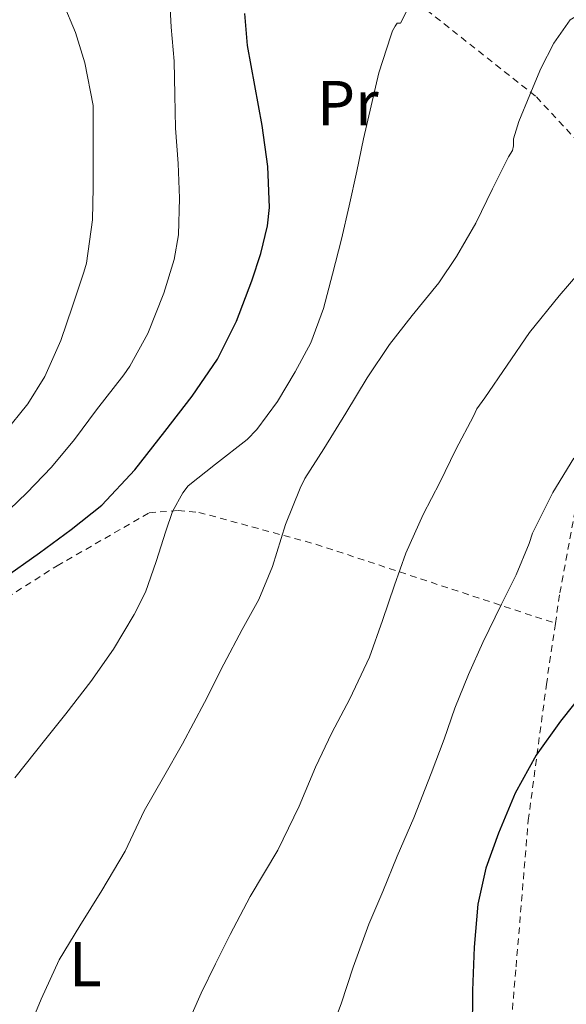
# Model space of a CAD drawing. Units: metres. Extents: x 613541 to 616970, y 4773332 to 4775703.
# Drawn here: x 616552 to 616638, y 4774304 to 4774459 of the extents above; entities that cross this region are included whole.
import ezdxf
from ezdxf.enums import TextEntityAlignment as Align

# ---------------------------------------------------------------- set-up
doc = ezdxf.new("R2010")
doc.units = ezdxf.units.M
doc.header["$MEASUREMENT"] = 0
doc.linetypes.add('DGN Style 2', pattern=[1.7399219301090239, 1.043953158065414, -0.6959687720436097])
for name, color, linetype, lineweight in [('Curva de nivel directora', 30, 'Continuous', 30), ('Curva de nivel intermedia', 30, 'Continuous', 0), ('Etiqueta de uso rústico', 92, 'Continuous', 0), ('Tela metálica o alambrada', 7, 'DGN Style 2', 0)]:
    doc.layers.add(name, color=color, linetype=linetype, lineweight=lineweight)
doc.styles.add('Style-Arial', font='arial.ttf')

msp = doc.modelspace()

# ---------------------------------------------------------------- linework, layer by layer
at = {"layer": 'Curva de nivel directora', "color": 30, "linetype": 'Continuous', "lineweight": 30, "flags": 128}
for points, elevation in [([(616548.709999999, 4774370.680000001), (616554.6799999992, 4774374.9), (616559.6700000004, 4774378.58), (616564.5199999985, 4774382.470000001), (616569.74, 4774388.039999999), (616574.4499999994, 4774394.100000001), (616578.7499999999, 4774399.680000001), (616582.7599999999, 4774405.510000002), (616585.7999999997, 4774411.52), (616588.1800000002, 4774417.880000001), (616589.6399999997, 4774422.199999999), (616590.6999999991, 4774426.550000001), (616590.9999999986, 4774429.49), (616590.7100000003, 4774435.960000001), (616589.8399999986, 4774442.41), (616588.6699999997, 4774448.74), (616587.5199999985, 4774455.080000001), (616587.0699999991, 4774460.130000004)], 475), ([(616641.0399999998, 4774353.460000001), (616636.9699999996, 4774348.300000002), (616633.1200000006, 4774342.930000001), (616629.8099999981, 4774336.960000001), (616627.1900000006, 4774330.61), (616625.159999999, 4774325.100000001), (616623.8899999993, 4774319.430000001), (616623.3199999994, 4774312.600000001), (616623.0800000002, 4774305.770000001), (616622.9900000008, 4774299.160000001), (616622.8999999993, 4774292.550000002), (616622.7499999994, 4774285.949999999), (616622.4999999991, 4774279.350000001), (616621.7599999993, 4774272.439999999)], 500.0000000000003)]:
    msp.add_lwpolyline(points, dxfattribs=dict(at, elevation=elevation))
at = {"layer": 'Curva de nivel intermedia', "color": 30, "linetype": 'Continuous', "lineweight": 0, "flags": 128}
for points, elevation in [([(616548.5500000003, 4774380.439999999), (616552.6400000007, 4774384.42), (616556.55, 4774388.460000002), (616560.2100000012, 4774392.84), (616563.6500000012, 4774397.51), (616567.9699999995, 4774403.050000001), (616568.9500000008, 4774404.409999999), (616571.7500000015, 4774409.539999999), (616574.3200000019, 4774415.939999999), (616575.9400000002, 4774421.24), (616576.6399999999, 4774425.17), (616576.7900000018, 4774430.949999998), (616576.5800000017, 4774436.42), (616576.1600000015, 4774441.989999999), (616576.0499999998, 4774447.269999999), (616575.9100000013, 4774452.570000002), (616575.4400000018, 4774457.96), (616575.110000001, 4774465.079999999)], 470), ([(616549.0900000012, 4774393.800000002), (616552.7999999993, 4774398.439999999), (616555.4900000006, 4774402.78), (616558.0200000008, 4774408.46), (616559.8800000005, 4774413.859999999), (616561.6700000009, 4774419.24), (616562.1, 4774420.680000001), (616563.030000002, 4774427.529999998), (616563.1100000005, 4774432.630000001), (616563.1200000015, 4774437.929999998), (616563.1200000015, 4774444.089999998), (616563.1200000015, 4774445.559999999), (616561.8400000007, 4774452.300000001), (616560.3200000008, 4774457.130000001), (616558.4000000008, 4774461.749999999)], 465.0000000000001), ([(616603.5899999995, 4774429.73), (616604.7600000007, 4774435.21), (616605.8600000005, 4774440.34), (616607.0400000005, 4774445.529999998), (616608.2400000008, 4774450.74), (616610.1500000019, 4774456.579999999), (616610.4400000002, 4774457.350000001), (616610.8499999993, 4774458.13), (616611.1700000011, 4774458.579999999), (616611.6800000007, 4774458.609999998), (616612.8699999999, 4774460.98)], 480.0000000000001), ([(616599.5900000007, 4774391.32), (616603.0599999997, 4774396.970000001), (616606.4000000014, 4774402.55), (616609.9700000009, 4774407.829999999), (616613.5400000005, 4774412.390000002), (616617.7200000002, 4774417.57), (616620.5499999999, 4774421.73), (616623.5600000008, 4774427), (616626.2100000017, 4774432.409999999), (616628.7599999999, 4774437.49), (616629.35, 4774438.449999999), (616629.5100000009, 4774439.220000001), (616629.5399999998, 4774440.310000001), (616630.3700000013, 4774443.050000002), (616632.1000000014, 4774447.249999999), (616633.8300000015, 4774451.449999999), (616635.9000000012, 4774455.430000001), (616638.4800000006, 4774459.130000001), (616640.0400000007, 4774460.079999999)], 485), ([(616550.7699999998, 4774339.380000002), (616555.6500000015, 4774345.539999999), (616558.8000000009, 4774349.46), (616562.7599999993, 4774354.569999999), (616566.3700000015, 4774359.719999999), (616569.5900000001, 4774365.159999999), (616571.3800000005, 4774368.689999999), (616573.1100000005, 4774373.529999998), (616574.6100000005, 4774378.340000001), (616575.680000001, 4774381.460000001), (616577.3200000017, 4774384.390000002), (616578.1500000008, 4774385.490000002), (616582.4800000003, 4774388.929999999), (616587.4800000006, 4774392.84), (616589.0100000015, 4774394.389999999), (616592.2400000015, 4774398.819999999), (616595.030000001, 4774403.509999999), (616597.540000001, 4774408.09), (616599.5400000014, 4774413.489999998), (616600.9500000019, 4774418.929999999), (616602.3700000013, 4774424.470000001), (616603.5899999995, 4774429.73)], 480.0000000000001), ([(616641.620000001, 4774421.210000001), (616636.7500000006, 4774415.539999999), (616632.0800000012, 4774409.699999998), (616628.5400000007, 4774404.56), (616625.0000000002, 4774399.409999999), (616623.7500000007, 4774397.640000002), (616623.2200000011, 4774396.529999998), (616620.4500000017, 4774391.24), (616617.8900000001, 4774386.039999999), (616615.2800000017, 4774380.949999999), (616612.5500000003, 4774374.84), (616610.7599999999, 4774369.829999999), (616608.850000001, 4774364.21), (616606.7900000003, 4774358.449999999), (616603.7000000011, 4774351.859999998), (616600.8200000002, 4774346.489999999), (616598.2600000007, 4774341.08), (616595.7000000015, 4774334.890000001), (616592.3100000008, 4774327.939999999), (616587.9600000011, 4774320.65), (616584.7699999993, 4774314.630000001), (616582.4400000002, 4774310.009999999), (616580.2000000004, 4774305.369999998), (616577.5600000008, 4774299.430000001)], 490.0000000000001), ([(616552.9600000003, 4774299.749999999), (616554.9200000007, 4774304.42), (616557.7800000017, 4774310.599999999), (616561.0100000014, 4774316.010000001), (616564.5200000008, 4774321.560000001), (616568.1799999997, 4774327.81), (616571.1900000004, 4774334.150000001), (616574.2400000015, 4774339.48), (616577.2700000001, 4774344.759999999), (616580.7200000013, 4774351.3), (616583.8000000013, 4774357.33), (616586.6600000003, 4774362.789999999), (616589.3300000012, 4774367.560000001), (616591.4800000014, 4774372.769999999), (616593.5199999999, 4774379.38), (616595.810000001, 4774385.140000001), (616596.5500000009, 4774386.66), (616599.5900000007, 4774391.32)], 485), ([(616639.0400000017, 4774389.850000001), (616635.7500000015, 4774384.449999999), (616632.5599999996, 4774378.019999999), (616632.0000000009, 4774376.409999999), (616629.9600000001, 4774371.460000001), (616627.6500000011, 4774366.789999999), (616624.7099999996, 4774360.74), (616622.4000000008, 4774355.699999998), (616620.2800000019, 4774350.359999998), (616618.5600000008, 4774345.49), (616616.5199999999, 4774340.05), (616613.8100000009, 4774333.029999999), (616611.1399999999, 4774327.01), (616608.8800000001, 4774321.399999999), (616606.6800000007, 4774316.259999998), (616604.2000000018, 4774309.449999998), (616602.2900000007, 4774303.649999999), (616600.2900000003, 4774298.369999998)], 495)]:
    msp.add_lwpolyline(points, dxfattribs=dict(at, elevation=elevation))
at = {"layer": 'Tela metálica o alambrada', "color": 7, "linetype": 'DGN Style 2', "lineweight": 0}
for points in [[(616509.6299999999, 4774405.529999999, 455.6699999999983), (616515.75, 4774409.59, 454.6900000000023), (616515.4400000004, 4774416.720000001, 453.7100000000065), (616526.6399999997, 4774428.16, 455.4700000000012), (616532.5599999996, 4774437.16, 456.3500000000058), (616535.0800000001, 4774442.119999999, 456.4700000000012), (616536.7699999996, 4774460.680000001, 458.8000000000029), (616555.1900000004, 4774472.15, 465.3300000000018), (616567.9699999997, 4774478.980000001, 469.5500000000029), (616593.2999999998, 4774471.060000001, 476.4799999999959), (616608.9800000006, 4774466.08, 480.5899999999965), (616633.1600000003, 4774446.930000001, 486.6399999999995), (616650.5, 4774428.24, 491.2700000000041)], [(616636.1500000004, 4774363.779999999, 498), (616636.8499999996, 4774368.59, 497.3500000000058), (616642.3899999997, 4774398.24, 494.179999999993), (616646.7400000002, 4774418.130000001, 491.6499999999942), (616650.5, 4774428.24, 491.2700000000041)], [(616494.3399999999, 4774314, 475.2799999999989), (616502.7599999999, 4774327, 476.1900000000023), (616516.3300000001, 4774344.640000001, 476.2100000000065), (616536.2599999999, 4774359.439999999, 476.9100000000035), (616557.4299999997, 4774372.850000001, 478.2700000000041), (616571.9699999997, 4774381.230000001, 480.1300000000047), (616576.5700000003, 4774381.619999999, 481.8699999999953), (616579.8300000001, 4774381.310000001, 482.7200000000012), (616598.3300000001, 4774376.27, 488.070000000007), (616636.1500000004, 4774363.779999999, 498)], [(616585.9900000002, 4774214.039999999, 494.5099999999948), (616615.4299999997, 4774222.32, 501.5500000000029), (616619.7699999996, 4774224.369999999, 502.1000000000058), (616621, 4774226.289999999, 502.1100000000006), (616621.2999999998, 4774228.529999999, 502.2700000000041), (616621.5599999996, 4774232.08, 502.320000000007), (616625.0099999999, 4774258.640000001, 502.0800000000018), (616627.7300000006, 4774283.730000001, 502.5599999999977), (616629.9400000004, 4774309.51, 502.5099999999948), (616631.8600000005, 4774332.640000001, 501.25), (616634.7300000006, 4774354.109999999, 499.3099999999977), (616636.1500000004, 4774363.779999999, 498)]]:
    msp.add_polyline3d(points, dxfattribs=at)

# ---------------------------------------------------------------- texts
at = {"layer": 'Etiqueta de uso rústico', "color": 92, "linetype": 'Continuous', "lineweight": 0, "style": 'Style-Arial'}
for s, p in [('Pr', (616603.3554566085, 4774445.970010001, 478.1199999999953)), ('L', (616561.891420379, 4774309.950009999, 485.6499999999942))]:
    msp.add_text(s, height=7.000000000000002, dxfattribs=at).set_placement(p, align=Align.MIDDLE_CENTER)

doc.saveas('drawing.dxf')
